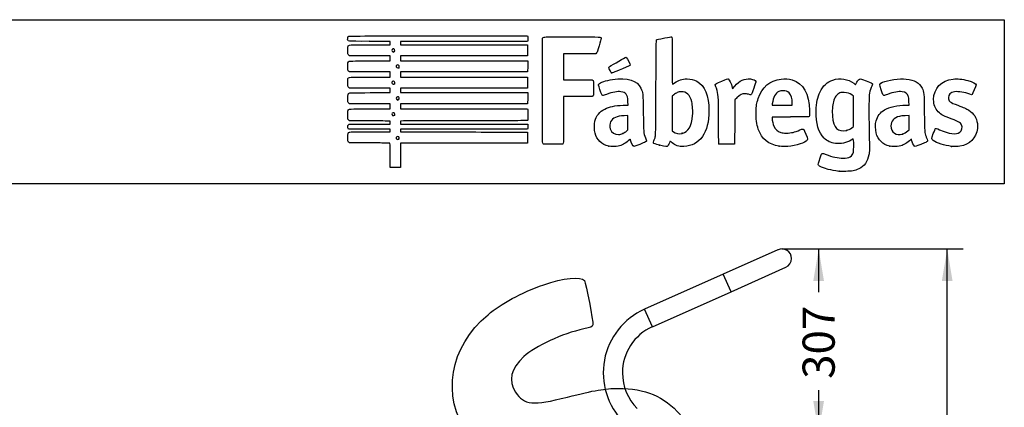
# Model space of a CAD drawing. Units: millimetres. Extents: x 0 to 291, y 0 to 204.
# Drawn here: x 176 to 291, y 159 to 204 of the extents above; entities that cross this region are included whole.
import ezdxf
from ezdxf.enums import TextEntityAlignment as Align

# ---------------------------------------------------------------- set-up
doc = ezdxf.new("R2010")
doc.units = ezdxf.units.MM
doc.layers.add('ENCH-14_BICICLET', color=7, linetype='Continuous')
doc.layers.add('Predeterminado', color=7, linetype='Continuous')
doc.styles.add('SEACAD_Arial', font='arial.ttf')
doc.dimstyles.new('ISO', dxfattribs={"dimtxt": 3.75, "dimasz": 3.75, "dimexe": 1.875, "dimexo": 0, "dimgap": 0.9375, "dimtad": 0, "dimdec": 0, "dimlfac": 14.285714, "dimtxsty": 'SEACAD_Arial', "dimblk1": '_SE_FILLED', "dimblk2": '_SE_FILLED', "dimsah": 1, "dimcen": 1.875, "dimadec": 1, "dimazin": 0, "dimtfac": 0.5, "dimtmove": 0, "dimatfit": 3, "dimfxl": 1, "dimarcsym": 0})

# ---------------------------------------------------------------- blocks, each defined once
blk = doc.blocks.new('SE1')
at = {"layer": 'ENCH-14_BICICLET', "color": 7, "linetype": 'Continuous'}
for p, q in [((264.26, 177.09), (257.87, 174.24)), ((258.78, 172.19), (265.17, 175.04)), ((257.87, 174.24), (248.69, 170.16)), ((258.78, 172.19), (257.87, 174.24)), ((249.6, 168.11), (258.78, 172.19)), ((249.6, 168.11), (248.69, 170.16))]:
    blk.add_line(p, q, dxfattribs=at)
for centre, radius, start, end in [((264.72, 176.07), 1.12, 0, 114), ((264.72, 176.07), 1.12, 294, 0), ((251.99, 162.74), 8.12, 114, 225), ((251.99, 162.74), 5.88, 114, 180), ((251.99, 162.74), 5.88, 180, 225)]:
    blk.add_arc(centre, radius, start, end, dxfattribs=at)
blk = doc.blocks.new('DMBLK240')
at = {"layer": 'Predeterminado', "linetype": 'Continuous'}
for points in [[(269.63, 173.44), (269.01, 177.19), (268.38, 173.44)], [(269.63, 159.46), (268.38, 159.46), (269.01, 155.71)]]:
    blk.add_hatch(color=7, dxfattribs=at).paths.add_polyline_path(points)
at = {"layer": 'Predeterminado', "color": 7, "linetype": 'Continuous'}
for p, q in [((264.72, 177.19), (270.88, 177.19)), ((269.01, 172.16), (269.01, 177.19)), ((269.01, 155.71), (269.01, 160.73)), ((253.34, 155.71), (270.88, 155.71))]:
    blk.add_line(p, q, dxfattribs=at)
at = {"layer": 'Predeterminado', "color": 7, "linetype": 'Continuous', "style": 'SEACAD_Arial'}
blk.add_text('307', height=3.75, rotation=90, dxfattribs=at).set_placement((267.13, 162.04), align=Align.TOP_LEFT)
blk = doc.blocks.new('_SE_FILLED')
at = {"color": 0}
blk.add_line((0, 0), (-1, 0), dxfattribs=at)
blk.add_solid([(0, 0), (-1, -0.1665), (-1, 0.1665), (0, 0)], dxfattribs=at)
blk = doc.blocks.new('DMBLK246')
at = {"layer": 'Predeterminado', "linetype": 'Continuous'}
for points in [[(284.63, 173.44), (284.01, 177.19), (283.38, 173.44)], [(284.63, 89.12), (283.38, 89.12), (284.01, 85.37)]]:
    blk.add_hatch(color=7, dxfattribs=at).paths.add_polyline_path(points)
at = {"layer": 'Predeterminado', "color": 7, "linetype": 'Continuous'}
for p, q in [((264.72, 177.19), (285.88, 177.19)), ((284.01, 138.46), (284.01, 177.19)), ((284.01, 85.37), (284.01, 124.1)), ((235.58, 85.37), (285.88, 85.37))]:
    blk.add_line(p, q, dxfattribs=at)
at = {"layer": 'Predeterminado', "color": 7, "linetype": 'Continuous', "style": 'SEACAD_Arial'}
blk.add_text('1312', height=3.75, rotation=90, dxfattribs=at).set_placement((282.13, 125.41), align=Align.TOP_LEFT)
blk = doc.blocks.new('SE206')
at = {"color": 7, "linetype": 'Continuous'}
for p, q in [((273.05, 190), (272.81, 189.86)), ((273.08, 189.87), (273.05, 190))]:
    blk.add_line(p, q, dxfattribs=at)
blk = doc.blocks.new('SE205')
blk.add_blockref('SE206', (0, 0))
blk = doc.blocks.new('SE208')
at = {"color": 7, "linetype": 'Continuous'}
blk.add_point((271.4, 186.23), dxfattribs=at)
blk = doc.blocks.new('SE207')
blk.add_blockref('SE208', (0, 0))
blk = doc.blocks.new('SE210')
at = {"color": 7, "linetype": 'Continuous'}
for p, q in [((273.07, 195), (272.88, 195.13)), ((273.07, 193.22), (273.07, 195)), ((273.07, 191.44), (273.07, 193.22)), ((272.88, 191.3), (273.07, 191.44))]:
    blk.add_line(p, q, dxfattribs=at)
blk = doc.blocks.new('SE209')
blk.add_blockref('SE210', (0, 0))
blk = doc.blocks.new('SE212')
at = {"color": 7, "linetype": 'Continuous'}
blk.add_point((272.26, 191), dxfattribs=at)
blk = doc.blocks.new('SE211')
blk.add_blockref('SE212', (0, 0))
blk = doc.blocks.new('SE214')
at = {"color": 7, "linetype": 'Continuous'}
for p, q in [((214.25, 189.55), (214.15, 189.64)), ((215.9, 189.54), (214.25, 189.55))]:
    blk.add_line(p, q, dxfattribs=at)
blk = doc.blocks.new('SE213')
blk.add_blockref('SE214', (0, 0))
blk = doc.blocks.new('SE216')
at = {"color": 7, "linetype": 'Continuous'}
for p, q in [((214.16, 191.13), (214.11, 191.21)), ((216.59, 191.13), (214.16, 191.13)), ((219.01, 191.13), (216.59, 191.13)), ((216.69, 190.84), (219.01, 190.84)), ((219.01, 190.98), (219.01, 191.13)), ((219.01, 190.84), (219.01, 190.98))]:
    blk.add_line(p, q, dxfattribs=at)
blk = doc.blocks.new('SE215')
blk.add_blockref('SE216', (0, 0))
blk = doc.blocks.new('SE218')
at = {"color": 7, "linetype": 'Continuous'}
for p, q in [((219.01, 192.09), (218.89, 192.09)), ((219.01, 191.91), (219.01, 192.09)), ((219.01, 191.73), (219.01, 191.91)), ((214.14, 191.65), (214.22, 191.73)), ((214.22, 191.73), (216.62, 191.73)), ((216.62, 191.73), (219.01, 191.73))]:
    blk.add_line(p, q, dxfattribs=at)
blk = doc.blocks.new('SE217')
blk.add_blockref('SE218', (0, 0))
blk = doc.blocks.new('SE220')
at = {"color": 7, "linetype": 'Continuous'}
for p, q in [((214.06, 192.32), (214.06, 192.79)), ((214.15, 192.22), (214.06, 192.32)), ((214.25, 192.11), (214.15, 192.22)), ((216.51, 192.1), (214.25, 192.11))]:
    blk.add_line(p, q, dxfattribs=at)
blk = doc.blocks.new('SE219')
blk.add_blockref('SE220', (0, 0))
blk = doc.blocks.new('SE222')
at = {"color": 7, "linetype": 'Continuous'}
for p, q in [((214.25, 194.11), (214.15, 194.21)), ((216.63, 194.11), (214.25, 194.11)), ((219.01, 194.11), (216.63, 194.11)), ((216.67, 193.51), (219.01, 193.51)), ((219.01, 193.81), (219.01, 194.11)), ((219.01, 193.51), (219.01, 193.81))]:
    blk.add_line(p, q, dxfattribs=at)
blk = doc.blocks.new('SE221')
blk.add_blockref('SE222', (0, 0))
blk = doc.blocks.new('SE224')
at = {"color": 7, "linetype": 'Continuous'}
for p, q in [((214.25, 195.93), (214.15, 196.02)), ((216.63, 195.93), (214.25, 195.93)), ((219.01, 195.93), (216.63, 195.93)), ((216.67, 195.4), (219.01, 195.4)), ((219.01, 195.66), (219.01, 195.93)), ((219.01, 195.4), (219.01, 195.66))]:
    blk.add_line(p, q, dxfattribs=at)
blk = doc.blocks.new('SE223')
blk.add_blockref('SE224', (0, 0))
blk = doc.blocks.new('SE226')
at = {"color": 7, "linetype": 'Continuous'}
for p, q in [((214.26, 197.81), (214.16, 197.89)), ((216.64, 197.81), (214.26, 197.81)), ((219.01, 197.81), (216.64, 197.81)), ((219.01, 197.51), (219.01, 197.81)), ((216.67, 197.22), (219.01, 197.22)), ((219.01, 197.22), (219.01, 197.51))]:
    blk.add_line(p, q, dxfattribs=at)
blk = doc.blocks.new('SE225')
blk.add_blockref('SE226', (0, 0))
blk = doc.blocks.new('SE228')
at = {"color": 7, "linetype": 'Continuous'}
for p, q in [((214.25, 199.7), (214.15, 199.79)), ((216.63, 199.7), (214.25, 199.7)), ((219.01, 199.7), (216.63, 199.7)), ((216.67, 199.1), (219.01, 199.1)), ((219.01, 199.4), (219.01, 199.7)), ((219.01, 199.1), (219.01, 199.4))]:
    blk.add_line(p, q, dxfattribs=at)
blk = doc.blocks.new('SE227')
blk.add_blockref('SE228', (0, 0))
blk = doc.blocks.new('SE230')
at = {"color": 7, "linetype": 'Continuous'}
for p, q in [((219.01, 201.38), (216.57, 201.38)), ((219.01, 201.18), (219.01, 201.38)), ((219.01, 200.99), (219.01, 201.18)), ((216.67, 200.99), (219.01, 200.99))]:
    blk.add_line(p, q, dxfattribs=at)
blk = doc.blocks.new('SE229')
blk.add_blockref('SE230', (0, 0))
blk = doc.blocks.new('SE232')
at = {"color": 7, "linetype": 'Continuous'}
for p, q in [((224.61, 202.01), (235.04, 202.01)), ((235.04, 202.01), (235.06, 201.91))]:
    blk.add_line(p, q, dxfattribs=at)
blk = doc.blocks.new('SE231')
blk.add_blockref('SE232', (0, 0))
blk = doc.blocks.new('SE234')
at = {"color": 7, "linetype": 'Continuous'}
for p, q in [((227.62, 201.38), (220.21, 201.38)), ((220.21, 201.38), (220.21, 201.18)), ((220.21, 201.18), (220.21, 200.99)), ((235.04, 201.38), (227.62, 201.38)), ((235.06, 201.49), (235.04, 201.38)), ((220.21, 200.99), (227.63, 200.99)), ((227.63, 200.99), (235.05, 200.99)), ((235.05, 200.99), (235.05, 200.34)), ((235.05, 200.34), (235.05, 199.7)), ((227.63, 199.7), (220.21, 199.7)), ((220.21, 199.7), (220.21, 199.4)), ((220.21, 199.4), (220.21, 199.1)), ((220.21, 199.1), (227.64, 199.1)), ((235.05, 199.7), (227.63, 199.7)), ((227.64, 199.1), (235.07, 199.1)), ((235.07, 199.1), (235.06, 198.46)), ((227.63, 197.81), (220.21, 197.81)), ((220.21, 197.81), (220.21, 197.51)), ((235.05, 197.81), (227.63, 197.81)), ((235.06, 198.46), (235.05, 197.81)), ((220.21, 197.51), (220.21, 197.22)), ((220.21, 197.22), (227.63, 197.22)), ((227.63, 197.22), (235.05, 197.22)), ((235.05, 197.22), (235.05, 196.57)), ((235.05, 196.57), (235.05, 195.93)), ((227.63, 195.93), (220.21, 195.93)), ((220.21, 195.93), (220.21, 195.66)), ((220.21, 195.66), (220.21, 195.4)), ((220.21, 195.4), (227.64, 195.4)), ((235.05, 195.93), (227.63, 195.93)), ((227.64, 195.4), (235.07, 195.4)), ((235.07, 195.4), (235.06, 194.75)), ((235.06, 194.75), (235.05, 194.11)), ((227.63, 194.11), (220.21, 194.11)), ((220.21, 194.11), (220.21, 193.81)), ((220.21, 193.81), (220.21, 193.51)), ((220.21, 193.51), (227.62, 193.51)), ((227.62, 193.51), (235.04, 193.51)), ((235.05, 194.11), (227.63, 194.11)), ((235.04, 193.51), (235.06, 193.44))]:
    blk.add_line(p, q, dxfattribs=at)
blk = doc.blocks.new('SE233')
blk.add_blockref('SE234', (0, 0))
blk = doc.blocks.new('SE236')
at = {"color": 7, "linetype": 'Continuous'}
for p, q in [((220.56, 192.1), (220.2, 192.08)), ((220.2, 192.08), (220.2, 191.91)), ((220.2, 191.91), (220.2, 191.73)), ((220.2, 191.73), (227.64, 191.72)), ((227.64, 191.72), (235.07, 191.71)), ((235.07, 191.71), (235.08, 191.53))]:
    blk.add_line(p, q, dxfattribs=at)
blk = doc.blocks.new('SE235')
blk.add_blockref('SE236', (0, 0))
blk = doc.blocks.new('SE238')
at = {"color": 7, "linetype": 'Continuous'}
for p, q in [((227.63, 191.13), (220.21, 191.13)), ((220.21, 191.13), (220.21, 190.98)), ((220.21, 190.98), (220.21, 190.84)), ((220.21, 190.84), (223.01, 190.83)), ((235.05, 191.13), (227.63, 191.13)), ((235.07, 191.25), (235.05, 191.13))]:
    blk.add_line(p, q, dxfattribs=at)
blk = doc.blocks.new('SE237')
blk.add_blockref('SE238', (0, 0))
blk = doc.blocks.new('SE240')
at = {"color": 7, "linetype": 'Continuous'}
for p, q in [((232.17, 190.81), (235.05, 190.8)), ((235.05, 190.8), (235.05, 190.16)), ((235.05, 190.16), (235.05, 189.51)), ((227.63, 189.51), (220.21, 189.51)), ((220.21, 189.51), (220.21, 188.09)), ((235.05, 189.51), (227.63, 189.51)), ((219.01, 186.67), (219.01, 188.09)), ((220.21, 188.09), (220.21, 186.67)), ((219.61, 186.67), (219.01, 186.67)), ((220.21, 186.67), (219.61, 186.67))]:
    blk.add_line(p, q, dxfattribs=at)
blk = doc.blocks.new('SE239')
blk.add_blockref('SE240', (0, 0))
blk = doc.blocks.new('SE242')
at = {"color": 7, "linetype": 'Continuous'}
blk.add_point((220.02, 190), dxfattribs=at)
blk = doc.blocks.new('SE241')
blk.add_blockref('SE242', (0, 0))
blk = doc.blocks.new('SE244')
at = {"color": 7, "linetype": 'Continuous'}
blk.add_point((219.5, 192.76), dxfattribs=at)
blk = doc.blocks.new('SE243')
blk.add_blockref('SE244', (0, 0))
blk = doc.blocks.new('SE246')
at = {"color": 7, "linetype": 'Continuous'}
blk.add_point((220, 194.59), dxfattribs=at)
blk = doc.blocks.new('SE245')
blk.add_blockref('SE246', (0, 0))
blk = doc.blocks.new('SE248')
at = {"color": 7, "linetype": 'Continuous'}
blk.add_point((219.5, 196.43), dxfattribs=at)
blk = doc.blocks.new('SE247')
blk.add_blockref('SE248', (0, 0))
blk = doc.blocks.new('SE250')
at = {"color": 7, "linetype": 'Continuous'}
blk.add_point((220.03, 198.31), dxfattribs=at)
blk = doc.blocks.new('SE249')
blk.add_blockref('SE250', (0, 0))
blk = doc.blocks.new('SE252')
at = {"color": 7, "linetype": 'Continuous'}
blk.add_point((219.47, 200.18), dxfattribs=at)
blk = doc.blocks.new('SE251')
blk.add_blockref('SE252', (0, 0))
blk = doc.blocks.new('SE254')
at = {"color": 7, "linetype": 'Continuous'}
for p, q in [((246.76, 193.95), (246.74, 194.37)), ((246.19, 193.93), (246.76, 193.95))]:
    blk.add_line(p, q, dxfattribs=at)
blk = doc.blocks.new('SE253')
blk.add_blockref('SE254', (0, 0))
blk = doc.blocks.new('SE256')
at = {"color": 7, "linetype": 'Continuous'}
blk.add_point((244.52, 189.17), dxfattribs=at)
blk = doc.blocks.new('SE255')
blk.add_blockref('SE256', (0, 0))
blk = doc.blocks.new('SE258')
at = {"color": 7, "linetype": 'Continuous'}
for p, q in [((246.75, 192.73), (246.3, 192.71)), ((246.75, 191.9), (246.75, 192.73)), ((246.75, 191.07), (246.75, 191.9)), ((246.58, 190.92), (246.75, 191.07))]:
    blk.add_line(p, q, dxfattribs=at)
blk = doc.blocks.new('SE257')
blk.add_blockref('SE258', (0, 0))
blk = doc.blocks.new('SE260')
at = {"color": 7, "linetype": 'Continuous'}
blk.add_point((246.17, 190.65), dxfattribs=at)
blk = doc.blocks.new('SE259')
blk.add_blockref('SE260', (0, 0))
blk = doc.blocks.new('SE262')
at = {"color": 7, "linetype": 'Continuous'}
blk.add_point((250.43, 189.29), dxfattribs=at)
blk = doc.blocks.new('SE261')
blk.add_blockref('SE262', (0, 0))
blk = doc.blocks.new('SE264')
at = {"color": 7, "linetype": 'Continuous'}
for p, q in [((252.1, 195.15), (251.91, 195)), ((251.91, 195), (251.92, 192.96)), ((251.92, 192.96), (251.93, 190.93)), ((251.93, 190.93), (252.05, 190.83))]:
    blk.add_line(p, q, dxfattribs=at)
blk = doc.blocks.new('SE263')
blk.add_blockref('SE264', (0, 0))
blk = doc.blocks.new('SE266')
at = {"color": 7, "linetype": 'Continuous'}
blk.add_point((253.09, 190.66), dxfattribs=at)
blk = doc.blocks.new('SE265')
blk.add_blockref('SE266', (0, 0))
blk = doc.blocks.new('SE268')
at = {"color": 7, "linetype": 'Continuous'}
for p, q in [((265.72, 192.56), (263.58, 192.55)), ((263.58, 192.55), (263.58, 192.43))]:
    blk.add_line(p, q, dxfattribs=at)
blk = doc.blocks.new('SE267')
blk.add_blockref('SE268', (0, 0))
blk = doc.blocks.new('SE270')
at = {"color": 7, "linetype": 'Continuous'}
blk.add_point((264.39, 189.15), dxfattribs=at)
blk = doc.blocks.new('SE269')
blk.add_blockref('SE270', (0, 0))
blk = doc.blocks.new('SE272')
at = {"color": 7, "linetype": 'Continuous'}
for p, q in [((265.93, 193.94), (265.93, 194.2)), ((265.93, 194.2), (265.93, 194.2)), ((263.6, 194.1), (263.58, 193.94)), ((263.58, 193.94), (264.75, 193.94)), ((264.75, 193.94), (265.93, 193.94))]:
    blk.add_line(p, q, dxfattribs=at)
blk = doc.blocks.new('SE271')
blk.add_blockref('SE272', (0, 0))
blk = doc.blocks.new('SE274')
at = {"color": 7, "linetype": 'Continuous'}
for p, q in [((279.56, 193.94), (279.54, 194.4)), ((279.23, 193.94), (279.56, 193.94))]:
    blk.add_line(p, q, dxfattribs=at)
blk = doc.blocks.new('SE273')
blk.add_blockref('SE274', (0, 0))
blk = doc.blocks.new('SE276')
at = {"color": 7, "linetype": 'Continuous'}
blk.add_point((277.32, 189.17), dxfattribs=at)
blk = doc.blocks.new('SE275')
blk.add_blockref('SE276', (0, 0))
blk = doc.blocks.new('SE278')
at = {"color": 7, "linetype": 'Continuous'}
for p, q in [((279.55, 192.73), (279.1, 192.71)), ((279.55, 191.9), (279.55, 192.73)), ((279.55, 191.08), (279.55, 191.9)), ((279.41, 190.94), (279.55, 191.08))]:
    blk.add_line(p, q, dxfattribs=at)
blk = doc.blocks.new('SE277')
blk.add_blockref('SE278', (0, 0))
blk = doc.blocks.new('SE280')
at = {"color": 7, "linetype": 'Continuous'}
blk.add_point((278.78, 190.57), dxfattribs=at)
blk = doc.blocks.new('SE279')
blk.add_blockref('SE280', (0, 0))
blk = doc.blocks.new('SE282')
at = {"color": 7, "linetype": 'Continuous'}
blk.add_point((284.49, 189.14), dxfattribs=at)
blk = doc.blocks.new('SE281')
blk.add_blockref('SE282', (0, 0))
blk = doc.blocks.new('SE284')
at = {"color": 7, "linetype": 'Continuous'}
for p, q in [((241.13, 199.94), (239.25, 199.93)), ((239.25, 199.93), (239.25, 198.41)), ((243.02, 199.94), (241.13, 199.94)), ((243.1, 200.03), (243.02, 199.94)), ((239.25, 198.41), (239.25, 196.9)), ((239.25, 196.9), (240.88, 196.9))]:
    blk.add_line(p, q, dxfattribs=at)
blk = doc.blocks.new('SE283')
blk.add_blockref('SE284', (0, 0))
blk = doc.blocks.new('SE286')
at = {"color": 7, "linetype": 'Continuous'}
for p, q in [((240.91, 194.94), (239.25, 194.94)), ((239.25, 194.94), (239.25, 192.28))]:
    blk.add_line(p, q, dxfattribs=at)
blk = doc.blocks.new('SE285')
blk.add_blockref('SE286', (0, 0))
blk = doc.blocks.new('SE288')
at = {"color": 7, "linetype": 'Continuous'}
blk.add_line((236.88, 189.41), (236.88, 189.41), dxfattribs=at)
blk = doc.blocks.new('SE287')
blk.add_blockref('SE288', (0, 0))
blk = doc.blocks.new('SE290')
at = {"color": 7, "linetype": 'Continuous'}
for p, q in [((258.93, 196.01), (258.97, 195.85)), ((258.97, 195.85), (259.22, 196.15))]:
    blk.add_line(p, q, dxfattribs=at)
blk = doc.blocks.new('SE289')
blk.add_blockref('SE290', (0, 0))
blk = doc.blocks.new('SE292')
at = {"color": 7, "linetype": 'Continuous'}
for p, q in [((259.22, 194.57), (259.21, 191.98)), ((259.48, 194.81), (259.22, 194.57)), ((259.21, 191.98), (259.2, 189.4)), ((259.2, 189.4), (258.28, 189.39))]:
    blk.add_line(p, q, dxfattribs=at)
blk = doc.blocks.new('SE291')
blk.add_blockref('SE292', (0, 0))
blk = doc.blocks.new('SE294')
at = {"color": 7, "linetype": 'Continuous'}
blk.add_point((257.35, 189.42), dxfattribs=at)
blk = doc.blocks.new('SE293')
blk.add_blockref('SE294', (0, 0))
blk = doc.blocks.new('SE296')
at = {"color": 7, "linetype": 'Continuous'}
blk.add_point((244.84, 197.7), dxfattribs=at)
blk = doc.blocks.new('SE295')
blk.add_blockref('SE296', (0, 0))

msp = doc.modelspace()

# ---------------------------------------------------------------- linework, layer by layer
at = {"color": 7, "linetype": 'Continuous'}
for points in [[(216.5694, 201.38266), (213.77897, 201.38266), (214.05555, 201.34834), (214.05555, 201.69457)], [(214.05555, 201.69457), (214.05555, 201.8345), (214.07139, 201.89442), (214.12167, 201.94471)], [(214.12167, 201.94471), (214.18752, 202.01055), (214.23188, 202.01083), (224.61462, 202.01083)], [(235.06212, 201.90751), (235.08844, 201.77587), (235.08844, 201.61761), (235.06212, 201.48597)], [(236.80694, 189.50307), (236.7581, 189.59586), (236.75181, 201.6309), (236.80054, 201.75905)], [(236.80054, 201.75905), (236.82272, 201.81738), (236.87152, 201.85279), (236.96407, 201.87771)], [(236.96407, 201.87771), (237.05495, 201.90218), (238.09254, 201.91042), (240.29968, 201.90417)], [(240.29968, 201.90417), (243.78595, 201.89431), (243.6127, 201.90451), (243.6127, 201.70912)], [(243.6127, 201.70912), (243.6127, 201.65674), (243.51712, 201.27693), (243.40031, 200.86509)], [(250.02551, 195.98655), (250.04107, 200.85367), (250.04914, 201.52113), (250.09278, 201.54906)], [(250.09278, 201.54906), (250.16907, 201.59787), (250.28432, 201.62511), (251.06988, 201.77996)], [(251.06988, 201.77996), (251.4709, 201.85902), (251.82425, 201.91402), (251.85509, 201.90218)], [(251.85509, 201.90218), (251.90721, 201.88218), (251.91118, 201.68633), (251.91118, 199.1355)], [(214.05555, 200.30405), (214.05555, 200.55481), (214.07114, 200.75253), (214.09505, 200.805)], [(214.15219, 199.79315), (214.05566, 199.88968), (214.05555, 199.89027), (214.05555, 200.30405)], [(214.09505, 200.805), (214.17951, 200.99039), (214.11596, 200.98592), (216.66578, 200.98592)], [(219.31533, 200.49158), (219.16508, 200.41117), (219.15966, 200.24618), (219.3045, 200.1618)], [(219.3045, 200.1618), (219.38046, 200.11754), (219.38491, 200.11797), (219.47031, 200.17778)], [(219.47031, 200.17778), (219.63385, 200.29233), (219.48943, 200.58476), (219.31533, 200.49158)], [(243.40031, 200.86509), (243.23224, 200.27258), (243.16998, 200.09837), (243.10202, 200.03039)], [(214.06125, 198.40085), (214.04925, 198.87704), (214.08512, 199.01045), (214.24112, 199.06976)], [(214.24112, 199.06976), (214.29128, 199.08883), (215.25629, 199.1014), (216.66957, 199.1014)], [(244.61281, 198.43772), (244.99348, 198.67575), (246.47355, 199.5312), (246.50471, 199.5312)], [(246.50471, 199.5312), (246.52684, 199.5312), (246.56795, 199.50517), (246.59607, 199.47334)], [(246.59607, 199.47334), (246.69004, 199.36703), (247.02195, 198.66614), (247.01166, 198.59575)], [(251.91118, 199.1355), (251.91118, 197.41953), (251.92298, 196.39034), (251.94265, 196.39034)], [(214.16484, 197.89171), (214.0733, 197.97037), (214.07194, 197.97709), (214.06125, 198.40085)], [(219.81274, 198.6024), (219.64396, 198.50799), (219.69574, 198.27486), (219.88549, 198.27486)], [(219.98631, 198.59448), (219.90883, 198.64525), (219.89079, 198.64607), (219.81274, 198.6024)], [(219.88549, 198.27486), (219.94485, 198.27486), (220.01128, 198.29271), (220.0331, 198.31453)], [(220.0331, 198.31453), (220.10463, 198.38606), (220.08006, 198.53305), (219.98631, 198.59448)], [(244.53842, 198.31576), (244.53842, 198.35817), (244.57099, 198.41157), (244.61281, 198.43772)], [(244.84302, 197.70399), (244.78568, 197.7244), (244.53842, 198.22101), (244.53842, 198.31576)], [(246.10885, 198.16862), (244.98727, 197.71922), (244.89518, 197.68542), (244.84302, 197.70399)], [(247.01166, 198.59575), (247.00323, 198.53803), (246.85076, 198.46589), (246.10885, 198.16862)], [(214.05555, 196.53443), (214.05555, 196.76194), (214.06979, 196.98554), (214.08719, 197.03131)], [(214.15219, 196.02412), (214.05567, 196.12064), (214.05555, 196.1213), (214.05555, 196.53443)], [(214.08719, 197.03131), (214.15923, 197.2208), (214.10487, 197.21688), (216.66578, 197.21688)], [(219.21368, 196.63926), (219.17697, 196.57067), (219.17876, 196.5461), (219.22568, 196.4745)], [(219.46275, 196.70641), (219.36359, 196.77138), (219.27104, 196.74643), (219.21368, 196.63926)], [(219.22568, 196.4745), (219.28564, 196.38299), (219.43347, 196.35937), (219.50411, 196.43002)], [(219.50411, 196.43002), (219.57354, 196.49944), (219.55124, 196.64843), (219.46275, 196.70641)], [(240.87684, 196.90114), (241.7724, 196.90031), (242.54551, 196.88905), (242.59486, 196.87609)], [(242.59486, 196.87609), (242.73703, 196.83878), (242.75894, 196.68696), (242.74703, 195.82187)], [(243.35879, 196.40245), (243.48092, 196.58883), (244.20335, 196.82837), (244.95642, 196.93218)], [(244.95642, 196.93218), (246.72368, 197.17578), (247.83196, 196.83765), (248.2694, 195.9214)], [(251.94265, 196.39034), (251.95997, 196.39034), (252.06996, 196.45733), (252.18707, 196.5392)], [(252.18707, 196.5392), (252.66907, 196.87614), (253.06821, 197.00111), (253.64692, 196.99629)], [(253.64692, 196.99629), (254.11493, 196.99239), (254.43921, 196.91824), (254.78657, 196.73571)], [(254.78657, 196.73571), (255.71144, 196.2497), (256.20919, 195.04569), (256.20919, 193.29452)], [(256.93655, 196.34047), (256.93655, 196.42075), (257.06692, 196.4891), (257.72768, 196.75522)], [(257.72768, 196.75522), (258.22249, 196.9545), (258.41699, 197.01878), (258.45504, 196.99559)], [(258.45504, 196.99559), (258.59869, 196.90806), (258.80205, 196.48514), (258.92708, 196.01386)], [(259.22161, 196.14818), (259.77983, 196.80451), (260.36695, 197.07739), (261.04019, 196.9934)], [(261.04019, 196.9934), (261.36166, 196.95329), (261.64589, 196.83128), (261.68186, 196.71794)], [(261.68186, 196.71794), (261.70914, 196.63199), (261.17979, 195.16934), (261.11199, 195.14332)], [(261.94784, 194.7), (262.39701, 196.04939), (263.31662, 196.83817), (264.61689, 196.98931)], [(264.61689, 196.98931), (265.02766, 197.03706), (265.55654, 196.99354), (265.92065, 196.88202)], [(265.92065, 196.88202), (267.20691, 196.48808), (267.88117, 195.29472), (267.93571, 193.31561)], [(269.16957, 195.48115), (269.52312, 196.20274), (270.00491, 196.65316), (270.65294, 196.86793)], [(270.65294, 196.86793), (271.51612, 197.154), (272.46111, 197.00713), (273.09767, 196.48797)], [(273.09767, 196.48797), (273.21253, 196.39428), (273.30924, 196.32283), (273.31257, 196.32919)], [(273.31257, 196.32919), (273.31589, 196.33555), (273.36325, 196.42992), (273.4178, 196.5389)], [(273.4178, 196.5389), (273.47235, 196.64788), (273.57941, 196.8022), (273.6557, 196.88182)], [(273.6557, 196.88182), (273.8215, 197.05486), (273.76087, 197.06258), (274.55842, 196.76692)], [(274.55842, 196.76692), (275.16401, 196.54242), (275.28579, 196.48301), (275.28579, 196.41203)], [(276.29521, 195.73179), (276.07217, 196.41584), (276.07396, 196.42463), (276.47313, 196.60912)], [(276.47313, 196.60912), (277.06309, 196.88178), (278.47156, 197.07502), (279.23666, 196.98827)], [(279.23666, 196.98827), (280.20668, 196.87829), (280.75506, 196.55929), (281.06901, 195.92239)], [(282.41901, 194.58848), (282.42166, 195.87956), (283.32759, 196.83423), (284.69586, 196.98782)], [(284.69586, 196.98782), (285.16886, 197.04091), (285.7592, 196.98177), (286.41104, 196.81598)], [(286.41104, 196.81598), (286.93758, 196.68206), (287.38636, 196.44246), (287.38636, 196.29527)], [(214.05555, 194.71983), (214.05555, 195.17892), (214.08728, 195.29102), (214.23646, 195.35899)], [(214.23646, 195.35899), (214.30107, 195.38843), (214.92066, 195.39849), (216.66898, 195.39849)], [(242.74703, 195.82187), (242.73666, 195.06895), (242.73584, 195.06135), (242.65851, 194.99878)], [(243.47921, 195.78447), (243.31107, 196.29841), (243.30638, 196.32246), (243.35879, 196.40245)], [(243.80917, 195.06788), (243.72539, 195.06788), (243.68485, 195.15592), (243.47921, 195.78447)], [(245.94184, 195.50001), (245.50917, 195.56019), (244.99181, 195.46913), (244.24361, 195.20111)], [(246.54907, 195.21362), (246.41452, 195.37685), (246.24186, 195.45828), (245.94184, 195.50001)], [(248.2694, 195.9214), (248.51714, 195.4025), (248.51671, 195.40707), (248.54115, 193.05111)], [(249.79066, 189.80067), (250.02402, 190.33235), (250.00592, 189.85555), (250.02551, 195.98655)], [(252.50438, 195.40962), (252.38723, 195.35449), (252.20573, 195.23926), (252.10103, 195.15355)], [(252.96724, 195.50953), (252.75748, 195.5098), (252.68317, 195.49377), (252.50438, 195.40962)], [(253.74711, 195.22651), (253.52185, 195.43238), (253.3105, 195.50908), (252.96724, 195.50953)], [(257.06752, 195.90632), (256.99549, 196.1233), (256.93655, 196.31867), (256.93655, 196.34047)], [(257.32371, 192.17498), (257.31085, 195.21289), (257.31427, 195.163), (257.06752, 195.90632)], [(264.37054, 195.52434), (263.93214, 195.32234), (263.70148, 194.89717), (263.59825, 194.10082)], [(264.85483, 195.60946), (264.60298, 195.61023), (264.52858, 195.59716), (264.37054, 195.52434)], [(265.54761, 195.3633), (265.33241, 195.56166), (265.20089, 195.60839), (264.85483, 195.60946)], [(265.92876, 194.20001), (265.92763, 194.70521), (265.78314, 195.14619), (265.54761, 195.3633)], [(268.71591, 193.28254), (268.73906, 194.25735), (268.86209, 194.85358), (269.16957, 195.48115)], [(271.4758, 195.36654), (271.12158, 195.23267), (270.85522, 194.87267), (270.72019, 194.34526)], [(271.99615, 195.42268), (271.71292, 195.436), (271.63834, 195.42796), (271.4758, 195.36654)], [(272.88449, 195.13142), (272.60485, 195.33167), (272.38276, 195.40448), (271.99615, 195.42268)], [(275.14941, 196.00779), (274.88438, 195.3056), (274.87658, 195.23206), (274.87442, 193.41479)], [(275.28579, 196.41203), (275.28579, 196.38844), (275.22442, 196.20653), (275.14941, 196.00779)], [(276.6244, 195.06788), (276.53166, 195.06788), (276.47329, 195.18558), (276.29521, 195.73179)], [(278.73904, 195.50001), (278.30636, 195.56019), (277.789, 195.46913), (277.04081, 195.20111)], [(279.47037, 195.00278), (279.36686, 195.29453), (279.14837, 195.44307), (278.73904, 195.50001)], [(281.06901, 195.92239), (281.31066, 195.43215), (281.30994, 195.43982), (281.33643, 193.06764)], [(284.86902, 195.4992), (284.38939, 195.42478), (284.14632, 195.19768), (284.14632, 194.82396)], [(286.64327, 195.21268), (286.08019, 195.4381), (285.29375, 195.5651), (284.86902, 195.4992)], [(287.38636, 196.29527), (287.38636, 196.21744), (286.96722, 195.22967), (286.90985, 195.1723)], [(214.15219, 194.20573), (214.05558, 194.30234), (214.05555, 194.30251), (214.05555, 194.71983)], [(219.74332, 194.83862), (219.69253, 194.74372), (219.70139, 194.67884), (219.77522, 194.60501)], [(220.0331, 194.86289), (219.96849, 194.9275), (219.78255, 194.91192), (219.74332, 194.83862)], [(219.77522, 194.60501), (219.8548, 194.52544), (219.90218, 194.52234), (219.99929, 194.59036)], [(219.99929, 194.59036), (220.08025, 194.64706), (220.09886, 194.79713), (220.0331, 194.86289)], [(242.65851, 194.99878), (242.58399, 194.93849), (242.50503, 194.93563), (240.9145, 194.93563)], [(244.24361, 195.20111), (244.03906, 195.12783), (243.84355, 195.06788), (243.80917, 195.06788)], [(246.74445, 194.37069), (246.72195, 194.87364), (246.67995, 195.05484), (246.54907, 195.21362)], [(254.20703, 194.34492), (254.12408, 194.7185), (253.96107, 195.03096), (253.74711, 195.22651)], [(254.29509, 192.72069), (254.33707, 193.23628), (254.29956, 193.92817), (254.20703, 194.34492)], [(260.37497, 195.28065), (260.09167, 195.27863), (259.83058, 195.14153), (259.47753, 194.80941)], [(260.8287, 195.20422), (260.67327, 195.25496), (260.51483, 195.28165), (260.37497, 195.28065)], [(261.11199, 195.14332), (261.08754, 195.13394), (260.96006, 195.16135), (260.8287, 195.20422)], [(261.70658, 193.16252), (261.72594, 193.8436), (261.78228, 194.20263), (261.94784, 194.7)], [(270.72019, 194.34526), (270.61631, 193.93952), (270.57145, 193.20139), (270.61779, 192.66034)], [(277.04081, 195.20111), (276.83625, 195.12783), (276.64887, 195.06788), (276.6244, 195.06788)], [(279.54176, 194.39838), (279.53012, 194.68854), (279.50429, 194.90716), (279.47037, 195.00278)], [(282.96989, 193.16423), (282.5861, 193.54779), (282.41777, 193.98298), (282.41901, 194.58848)], [(284.14632, 194.82396), (284.14632, 194.39898), (284.32159, 194.2548), (285.23735, 193.92645)], [(286.90985, 195.1723), (286.86872, 195.13118), (286.83356, 195.1365), (286.64327, 195.21268)], [(214.05555, 192.78559), (214.05555, 193.07242), (214.07046, 193.2791), (214.09505, 193.33306)], [(214.09505, 193.33306), (214.17951, 193.51845), (214.11596, 193.51398), (216.66578, 193.51398)], [(219.46866, 193.03269), (219.30666, 193.13884), (219.12371, 192.96027), (219.22932, 192.79909)], [(219.50411, 192.76017), (219.57113, 192.82718), (219.55145, 192.97845), (219.46866, 193.03269)], [(235.06194, 193.43959), (235.08805, 193.34217), (235.08872, 192.24545), (235.06266, 192.17768)], [(242.89703, 192.07488), (243.0523, 192.70408), (243.45333, 193.19922), (244.0425, 193.48914)], [(244.0425, 193.48914), (244.62225, 193.77443), (245.21101, 193.89621), (246.18799, 193.93293)], [(248.54115, 193.05111), (248.56545, 190.70855), (248.56322, 190.73339), (248.80256, 190.13976)], [(256.20919, 193.29452), (256.20919, 190.72727), (255.14319, 189.20897), (253.28324, 189.1271)], [(261.96447, 191.1314), (261.75816, 191.73423), (261.68283, 192.32751), (261.70658, 193.16252)], [(267.93571, 193.31561), (267.94988, 192.80162), (267.94456, 192.69341), (267.90241, 192.63784)], [(269.63224, 190.10854), (268.9742, 190.76809), (268.68036, 191.78589), (268.71591, 193.28254)], [(274.87442, 193.41479), (274.87337, 192.53287), (274.88739, 191.23851), (274.90558, 190.53842)], [(275.71211, 192.10226), (275.85492, 192.64585), (276.21915, 193.13532), (276.68675, 193.41204)], [(276.68675, 193.41204), (277.25192, 193.74651), (278.19034, 193.94235), (279.23302, 193.94344)], [(281.33643, 193.06764), (281.36159, 190.81408), (281.36824, 190.72245), (281.5373, 190.29985)], [(284.59265, 192.30587), (283.6362, 192.65055), (283.31261, 192.82172), (282.96989, 193.16423)], [(285.23735, 193.92645), (285.96578, 193.66527), (286.20878, 193.55588), (286.52145, 193.34842)], [(286.52145, 193.34842), (287.1271, 192.94655), (287.42817, 192.48472), (287.52207, 191.81352)], [(218.89082, 192.09307), (218.82263, 192.09347), (217.75021, 192.09719), (216.50766, 192.10133)], [(219.22932, 192.79909), (219.28576, 192.71296), (219.43567, 192.69173), (219.50411, 192.76017)], [(227.97608, 192.12539), (224.08949, 192.12539), (220.75102, 192.11569), (220.55726, 192.10383)], [(235.06266, 192.17768), (235.04445, 192.13022), (234.38932, 192.12539), (227.97608, 192.12539)], [(239.24855, 192.27632), (239.24855, 189.63709), (239.24228, 189.47289), (239.13903, 189.40724)], [(242.91311, 190.6938), (242.82096, 191.03543), (242.81283, 191.73367), (242.89703, 192.07488)], [(244.73131, 192.01706), (244.63174, 191.82412), (244.6087, 191.40293), (244.68512, 191.17285)], [(246.29896, 192.71059), (245.45107, 192.6738), (244.95754, 192.45546), (244.73131, 192.01706)], [(253.08618, 190.65586), (253.80472, 190.84297), (254.19672, 191.51251), (254.29509, 192.72069)], [(257.34994, 189.42207), (257.34183, 189.44509), (257.33003, 190.6839), (257.32371, 192.17498)], [(263.58195, 192.42656), (263.58195, 192.15646), (263.68245, 191.71127), (263.79588, 191.47896)], [(267.90241, 192.63784), (267.8533, 192.57309), (267.8081, 192.57153), (265.7171, 192.56275)], [(270.61779, 192.66034), (270.73843, 191.25174), (271.21004, 190.77698), (272.26385, 191.00328)], [(275.7134, 190.72026), (275.61768, 191.09116), (275.61707, 191.74051), (275.71211, 192.10226)], [(278.42665, 192.63512), (277.77059, 192.46494), (277.4348, 192.0909), (277.4348, 191.53028)], [(279.09615, 192.71059), (278.84373, 192.69964), (278.54597, 192.66607), (278.42665, 192.63512)], [(285.67077, 191.65544), (285.54623, 191.89956), (285.28831, 192.05516), (284.59265, 192.30587)], [(214.10702, 191.20701), (214.02494, 191.3242), (214.04022, 191.55102), (214.1367, 191.64749)], [(214.05555, 190.15731), (214.05555, 190.63255), (214.08962, 190.74069), (214.25785, 190.79933)], [(214.25785, 190.79933), (214.33093, 190.82481), (215.07187, 190.83598), (216.68889, 190.83598)], [(223.007, 190.83185), (224.54809, 190.82957), (226.59006, 190.824), (227.54472, 190.81945)], [(227.54472, 190.81945), (228.49937, 190.8149), (230.57854, 190.80932), (232.16509, 190.80705)], [(235.07719, 191.53436), (235.08342, 191.43659), (235.0791, 191.30641), (235.06759, 191.24507)], [(244.68512, 191.17285), (244.83385, 190.72506), (245.18056, 190.49372), (245.66978, 190.51584)], [(246.1657, 190.64707), (246.29809, 190.71291), (246.48451, 190.83557), (246.57998, 190.91966)], [(252.05019, 190.82678), (252.30621, 190.61958), (252.69838, 190.55488), (253.08618, 190.65586)], [(264.39196, 189.15342), (263.21764, 189.32264), (262.33824, 190.0392), (261.96447, 191.1314)], [(263.79588, 191.47896), (263.97679, 191.10841), (264.20855, 190.90603), (264.61253, 190.76581)], [(264.61253, 190.76581), (264.78362, 190.70642), (264.8971, 190.69297), (265.23503, 190.692)], [(265.23503, 190.692), (265.79543, 190.69039), (266.23376, 190.79139), (266.81409, 191.05586)], [(266.81409, 191.05586), (267.08816, 191.18075), (267.18624, 191.19243), (267.25833, 191.10874)], [(267.25833, 191.10874), (267.32878, 191.02696), (267.71466, 190.08431), (267.71466, 189.994)], [(272.26385, 191.00328), (272.47087, 191.04773), (272.67117, 191.14424), (272.88055, 191.3004)], [(277.31908, 189.16577), (276.47592, 189.3517), (275.93027, 189.87995), (275.7134, 190.72026)], [(277.4348, 191.53028), (277.4348, 190.78966), (278.05989, 190.34111), (278.77911, 190.56563)], [(278.77911, 190.56563), (279.00444, 190.63596), (279.20296, 190.75526), (279.40574, 190.94217)], [(282.38053, 190.62882), (282.49933, 190.93369), (282.61543, 191.20242), (282.63853, 191.22599)], [(282.63853, 191.22599), (282.67281, 191.261), (282.76188, 191.23287), (283.12412, 191.07268)], [(283.12412, 191.07268), (284.24899, 190.57525), (285.01985, 190.47844), (285.47171, 190.77786)], [(285.47171, 190.77786), (285.71632, 190.93996), (285.81464, 191.37342), (285.67077, 191.65544)], [(287.52441, 191.22335), (287.38536, 190.0957), (286.64254, 189.33726), (285.49475, 189.151)], [(287.52207, 191.81352), (287.55253, 191.59575), (287.55309, 191.45582), (287.52441, 191.22335)], [(214.15219, 189.64322), (214.05558, 189.73983), (214.05555, 189.74), (214.05555, 190.15731)], [(219.78257, 190.25553), (219.64487, 190.15908), (219.71975, 189.94332), (219.89093, 189.94332)], [(220.01806, 190.24653), (219.95108, 190.32054), (219.87931, 190.32328), (219.78257, 190.25553)], [(219.89093, 189.94332), (219.9338, 189.94332), (219.99224, 189.9667), (220.02082, 189.99527)], [(220.02082, 189.99527), (220.0882, 190.06265), (220.08702, 190.17033), (220.01806, 190.24653)], [(244.52189, 189.16577), (243.69038, 189.34913), (243.13301, 189.87852), (242.91311, 190.6938)], [(246.79207, 189.78185), (246.39819, 189.43413), (246.06712, 189.26071), (245.62259, 189.16922)], [(245.66978, 190.51584), (245.88304, 190.52547), (245.96457, 190.54705), (246.1657, 190.64707)], [(247.02808, 189.97638), (247.01947, 189.97638), (246.91326, 189.88884), (246.79207, 189.78185)], [(247.06555, 189.86019), (247.05356, 189.92409), (247.0367, 189.97638), (247.02808, 189.97638)], [(247.46948, 189.11677), (247.35814, 189.11677), (247.12426, 189.54721), (247.06555, 189.86019)], [(248.91888, 189.74427), (248.9068, 189.70622), (248.77074, 189.63024), (248.54527, 189.53566)], [(248.80256, 190.13976), (248.87752, 189.95382), (248.9294, 189.77743), (248.91888, 189.74427)], [(249.71958, 189.51533), (249.69705, 189.55199), (249.71743, 189.63384), (249.79066, 189.80067)], [(251.65893, 189.68931), (251.59987, 189.51584), (251.46914, 189.25679), (251.40758, 189.19126)], [(251.89751, 189.56435), (251.71015, 189.72329), (251.67649, 189.74092), (251.65893, 189.68931)], [(267.71466, 189.994), (267.71466, 189.69681), (266.81537, 189.31796), (265.74749, 189.16526)], [(270.96024, 189.47619), (270.40059, 189.54796), (270.00232, 189.7376), (269.63224, 190.10854)], [(272.81367, 189.86098), (272.29603, 189.5569), (271.54565, 189.40111), (270.96024, 189.47619)], [(273.05787, 188.44693), (273.10519, 188.64802), (273.11783, 189.61192), (273.07647, 189.86532)], [(274.90558, 190.53842), (274.94664, 188.9574), (274.94003, 188.48138), (274.87238, 188.14748)], [(279.59367, 189.78577), (279.19527, 189.43402), (278.86592, 189.26104), (278.41978, 189.16922)], [(279.82555, 189.97203), (279.82164, 189.97873), (279.71729, 189.89491), (279.59367, 189.78577)], [(279.92927, 189.66707), (279.87615, 189.82809), (279.82948, 189.96533), (279.82555, 189.97203)], [(280.26112, 189.11677), (280.17769, 189.11677), (280.03002, 189.36164), (279.92927, 189.66707)], [(281.7161, 189.74435), (281.70399, 189.70619), (281.56824, 189.63037), (281.34246, 189.53565)], [(281.5373, 190.29985), (281.5721, 190.21286), (281.63085, 190.06577), (281.66785, 189.97299)], [(281.66785, 189.97299), (281.70485, 189.8802), (281.72656, 189.77732), (281.7161, 189.74435)], [(282.38168, 189.81163), (282.1349, 189.98885), (282.13489, 189.9985), (282.38053, 190.62882)], [(284.49347, 189.13934), (283.71236, 189.23906), (282.75425, 189.54407), (282.38168, 189.81163)], [(218.22132, 189.52674), (217.84855, 189.53382), (216.80224, 189.54119), (215.89619, 189.5431)], [(218.95694, 189.51369), (218.92512, 189.51379), (218.59409, 189.51966), (218.22132, 189.52674)], [(219.0148, 188.09186), (219.0148, 189.42371), (219.01115, 189.51352), (218.95694, 189.51369)], [(236.88132, 189.40657), (236.86132, 189.41993), (236.82784, 189.46335), (236.80694, 189.50307)], [(239.13903, 189.40724), (239.08842, 189.37506), (236.92947, 189.37442), (236.88132, 189.40652)], [(245.62259, 189.16922), (245.31867, 189.10667), (244.79731, 189.10504), (244.52189, 189.16578)], [(248.54527, 189.53566), (247.95567, 189.28831), (247.51511, 189.11677), (247.46948, 189.11677)], [(250.42616, 189.2918), (249.99905, 189.40071), (249.73956, 189.4828), (249.71958, 189.51533)], [(251.40758, 189.19126), (251.30685, 189.08404), (251.19665, 189.09533), (250.42616, 189.2918)], [(253.28324, 189.1271), (252.65418, 189.09941), (252.322, 189.20422), (251.89751, 189.56435)], [(258.28298, 189.389), (257.56567, 189.38213), (257.36145, 189.38942), (257.34994, 189.42207)], [(265.74749, 189.16526), (265.38796, 189.11385), (264.70779, 189.10791), (264.39196, 189.15342)], [(271.84956, 187.76144), (272.58856, 187.76092), (272.94388, 187.96251), (273.05787, 188.44693)], [(278.41978, 189.16922), (278.11587, 189.10667), (277.5945, 189.10504), (277.31909, 189.16577)], [(281.34246, 189.53565), (280.73236, 189.27971), (280.31173, 189.11677), (280.26112, 189.11677)], [(285.49475, 189.151), (285.29747, 189.11898), (284.7068, 189.11211), (284.49346, 189.13934)], [(268.97188, 186.93307), (268.9343, 187.00329), (268.97742, 187.19271), (269.17064, 187.80618)], [(269.17064, 187.80618), (269.36341, 188.41821), (269.34144, 188.40599), (269.86991, 188.19515)], [(269.86991, 188.19515), (270.58122, 187.91137), (271.26373, 187.76184), (271.84956, 187.76144)], [(274.87238, 188.14748), (274.71365, 187.36413), (274.32318, 186.83068), (273.68229, 186.52161)], [(270.13112, 186.45953), (269.47965, 186.61818), (269.04549, 186.79553), (268.97188, 186.93307)], [(271.40104, 186.22776), (270.77406, 186.31732), (270.53867, 186.36028), (270.13112, 186.45953)], [(272.16146, 186.22278), (271.79778, 186.21773), (271.45559, 186.21996), (271.40104, 186.22776)], [(273.68229, 186.52161), (273.18999, 186.28419), (272.93194, 186.23349), (272.16146, 186.22278)], [(236.94618, 173.01089), (239.14235, 173.7941), (241.31451, 174.01476), (241.66681, 173.49043)], [(241.66681, 173.49043), (241.85309, 173.21319), (242.72422, 168.69129), (242.65717, 168.34961)], [(230.42499, 169.51772), (231.98286, 170.83899), (234.22734, 172.04127), (236.94618, 173.01089)], [(228.05713, 155.52112), (224.97637, 160.12658), (225.91854, 165.69568), (230.42499, 169.51772)], [(241.61091, 167.8554), (239.06554, 167.31065), (235.96008, 165.88073), (234.60484, 164.62941)], [(242.65717, 168.34961), (242.60911, 168.10468), (242.47108, 168.03948), (241.61091, 167.8554)], [(234.60484, 164.62941), (233.07439, 163.21632), (232.7521, 161.82551), (233.64659, 160.49423)], [(239.6813, 159.90848), (242.90124, 160.72157), (244.02869, 160.91354), (245.63905, 160.92287)], [(245.63905, 160.92287), (248.7584, 160.94094), (250.93628, 160.01642), (252.87727, 157.85017)], [(233.64659, 160.49423), (234.66377, 158.98036), (235.63322, 158.88626), (239.6813, 159.90848)]]:
    msp.add_open_spline(points, degree=3, dxfattribs=at)
at = {"layer": 'Predeterminado', "color": 7, "linetype": 'Continuous'}
for p, q in [((6.32375, 203.9025), (290.66929, 203.9025)), ((290.66929, 203.9025), (290.66929, 184.75666)), ((290.66929, 184.75666), (6.32375, 184.75666))]:
    msp.add_line(p, q, dxfattribs=at)

# ---------------------------------------------------------------- block references
for name in ['SE229', 'SE233', 'SE231', 'SE251', 'SE283', 'SE227', 'SE225', 'SE249', 'SE295', 'SE223', 'SE247', 'SE289', 'SE221', 'SE245', 'SE285', 'SE253', 'SE263', 'SE291', 'SE271', 'SE209', 'SE273', 'SE219', 'SE217', 'SE243', 'SE235', 'SE257', 'SE267', 'SE277', 'SE215', 'SE239', 'SE237', 'SE211', 'SE213', 'SE241', 'SE259', 'SE265', 'SE205', 'SE279', 'SE287', 'SE255', 'SE261', 'SE293', 'SE269', 'SE275', 'SE281', 'SE207']:
    msp.add_blockref(name, (0, 0))
at = {"layer": 'Predeterminado'}
msp.add_blockref('SE1', (0, 0), dxfattribs=at)

# ---------------------------------------------------------------- dimensions: what is measured, and where the dimension line sits
at = {"layer": 'Predeterminado', "color": 7, "linetype": 'Continuous'}
for base, p1, picture, middle in [((284.00615, 177.18527), (235.57915, 85.36888), 'DMBLK246', (284.00615, 131.27708)), ((269.00615, 177.18527), (253.34139, 155.70519), 'DMBLK240', (269.00615, 166.44523))]:
    dim = msp.add_linear_dim(base=base, p1=p1, p2=(264.71581, 177.18527), angle=90, text='\\A1;<>', dimstyle='ISO', dxfattribs=at)
    dim.commit()
    dim.dimension.update_dxf_attribs({"geometry": picture, "text_midpoint": middle, "dimtype": 160})

doc.saveas('drawing.dxf')
